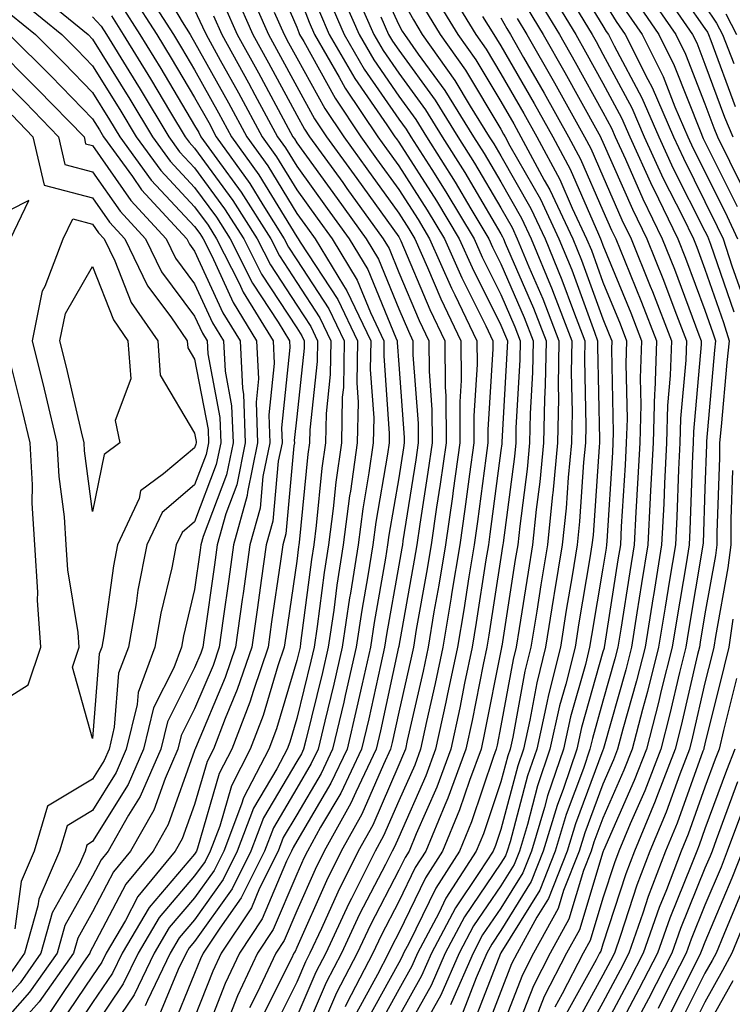
# Model space of a CAD drawing. Units: inches. Extents: x 1008083 to 1010723, y 7250378 to 7253018.
# Drawn here: x 1008461 to 1008531, y 7250827 to 7250923 of the extents above; entities that cross this region are included whole.
import ezdxf

# ---------------------------------------------------------------- set-up
doc = ezdxf.new("R2010")
doc.units = ezdxf.units.IN
doc.header["$MEASUREMENT"] = 0
doc.layers.add('Contour_10087250', color=7, linetype='Continuous', true_color=0x5e3577)

msp = doc.modelspace()

# ---------------------------------------------------------------- linework, layer by layer
at = {"layer": 'Contour_10087250'}
for points in [[(1008485.267, 7250929.137, 3038), (1008488.05, 7250922.643, 3038), (1008488.245, 7250922.115, 3038), (1008488.333, 7250921.92, 3038), (1008488.734, 7250921.236, 3038), (1008491.81, 7250915.68, 3038), (1008494.319, 7250911.92, 3038), (1008495.882, 7250909.752, 3038), (1008498.05, 7250906.744, 3038), (1008499.935, 7250903.805, 3038), (1008501.058, 7250901.92, 3038), (1008503.216, 7250897.086, 3038), (1008503.538, 7250896.432, 3038), (1008505.706, 7250891.92, 3038), (1008505.726, 7250889.596, 3038), (1008505.403, 7250884.567, 3038), (1008505.413, 7250881.92, 3038), (1008504.974, 7250878.844, 3038), (1008504.534, 7250875.436, 3038), (1008504.026, 7250871.92, 3038), (1008503.226, 7250867.096, 3038), (1008503.177, 7250866.793, 3038), (1008502.357, 7250861.92, 3038), (1008501.614, 7250858.356, 3038), (1008500.765, 7250854.635, 3038), (1008500.179, 7250851.92, 3038), (1008499.612, 7250850.358, 3038), (1008498.05, 7250846.832, 3038), (1008496.566, 7250843.404, 3038), (1008495.735, 7250841.92, 3038), (1008493.411, 7250837.281, 3038), (1008493.167, 7250836.803, 3038), (1008490.892, 7250831.92, 3038), (1008489.915, 7250830.055, 3038), (1008488.05, 7250825.719, 3038)], [(1008495.218, 7250929.088, 3045), (1008498.05, 7250922.887, 3045), (1008498.392, 7250922.262, 3045), (1008498.607, 7250921.92, 3045), (1008499.964, 7250920.006, 3045), (1008502.562, 7250916.432, 3045), (1008505.384, 7250911.92, 3045), (1008506.419, 7250910.289, 3045), (1008508.05, 7250907.496, 3045), (1008510.071, 7250903.942, 3045), (1008511.019, 7250901.92, 3045), (1008513.079, 7250896.949, 3045), (1008513.109, 7250896.861, 3045), (1008515.003, 7250891.92, 3045), (1008514.954, 7250888.824, 3045), (1008515.032, 7250884.938, 3045), (1008514.974, 7250881.92, 3045), (1008514.642, 7250878.512, 3045), (1008514.437, 7250875.533, 3045), (1008514.066, 7250871.92, 3045), (1008513.284, 7250867.154, 3045), (1008513.216, 7250866.754, 3045), (1008512.435, 7250861.92, 3045), (1008511.575, 7250858.395, 3045), (1008510.892, 7250854.762, 3045), (1008510.257, 7250851.92, 3045), (1008509.7, 7250850.27, 3045), (1008508.05, 7250844.049, 3045), (1008507.513, 7250842.457, 3045), (1008507.298, 7250841.92, 3045), (1008505.941, 7250839.811, 3045), (1008503.607, 7250836.363, 3045), (1008501.243, 7250831.92, 3045), (1008500.276, 7250829.693, 3045), (1008498.05, 7250825.729, 3045)], [(1008514.593, 7250928.463, 3057), (1008518.05, 7250922.779, 3057), (1008518.372, 7250922.242, 3057), (1008518.597, 7250921.92, 3057), (1008519.144, 7250920.826, 3057), (1008521.868, 7250915.738, 3057), (1008523.528, 7250911.92, 3057), (1008524.944, 7250908.815, 3057), (1008528.05, 7250902.662, 3057), (1008528.294, 7250902.164, 3057), (1008528.401, 7250901.92, 3057), (1008528.587, 7250901.383, 3057), (1008530.882, 7250894.752, 3057)], [(1008474.056, 7250927.926, 3031), (1008476.81, 7250923.16, 3031), (1008477.601, 7250921.92, 3031), (1008477.776, 7250921.647, 3031), (1008478.05, 7250921.178, 3031), (1008481.37, 7250915.24, 3031), (1008483.167, 7250911.92, 3031), (1008485.208, 7250909.078, 3031), (1008488.05, 7250904.41, 3031), (1008489.095, 7250902.965, 3031), (1008489.847, 7250901.92, 3031), (1008492.63, 7250897.34, 3031), (1008492.962, 7250896.832, 3031), (1008495.296, 7250891.92, 3031), (1008495.247, 7250889.117, 3031), (1008495.589, 7250884.381, 3031), (1008495.54, 7250881.92, 3031), (1008495.13, 7250879, 3031), (1008494.525, 7250875.445, 3031), (1008494.056, 7250871.92, 3031), (1008493.314, 7250867.184, 3031), (1008493.235, 7250866.735, 3031), (1008492.513, 7250861.92, 3031), (1008491.683, 7250858.287, 3031), (1008490.794, 7250854.664, 3031), (1008490.15, 7250851.92, 3031), (1008489.476, 7250850.494, 3031), (1008488.05, 7250848.092, 3031), (1008485.765, 7250844.205, 3031), (1008484.886, 7250841.92, 3031), (1008482.62, 7250837.35, 3031), (1008480.501, 7250834.371, 3031), (1008478.88, 7250831.92, 3031), (1008478.616, 7250831.354, 3031), (1008478.05, 7250829.918, 3031), (1008475.716, 7250824.254, 3031)], [(1008524.173, 7250928.043, 3063), (1008528.05, 7250922.506, 3063), (1008528.284, 7250922.154, 3063), (1008528.401, 7250921.92, 3063), (1008528.636, 7250921.334, 3063), (1008530.999, 7250914.869, 3063)], [(1008472.884, 7250926.754, 3030), (1008475.97, 7250921.92, 3030), (1008476.761, 7250920.631, 3030), (1008478.05, 7250918.463, 3030), (1008480.394, 7250914.264, 3030), (1008481.673, 7250911.92, 3030), (1008484.329, 7250908.199, 3030), (1008488.05, 7250902.106, 3030), (1008488.128, 7250901.998, 3030), (1008488.177, 7250901.92, 3030), (1008488.382, 7250901.588, 3030), (1008492.083, 7250895.953, 3030), (1008493.997, 7250891.92, 3030), (1008493.929, 7250887.799, 3030), (1008494.066, 7250885.904, 3030), (1008493.987, 7250881.92, 3030), (1008493.314, 7250877.184, 3030), (1008493.235, 7250876.735, 3030), (1008492.61, 7250871.92, 3030), (1008491.985, 7250867.985, 3030), (1008491.673, 7250865.543, 3030), (1008491.136, 7250861.92, 3030), (1008490.56, 7250859.41, 3030), (1008488.929, 7250852.799, 3030), (1008488.724, 7250851.92, 3030), (1008488.509, 7250851.461, 3030), (1008488.05, 7250850.69, 3030), (1008484.798, 7250845.172, 3030), (1008483.558, 7250841.92, 3030), (1008481.732, 7250838.238, 3030), (1008478.05, 7250833.063, 3030), (1008477.523, 7250832.447, 3030), (1008477.21, 7250831.92, 3030), (1008476.439, 7250830.309, 3030), (1008474.456, 7250825.514, 3030)], [(1008483.128, 7250926.842, 3036), (1008485.286, 7250921.92, 3036), (1008486.273, 7250920.143, 3036), (1008488.05, 7250916.842, 3036), (1008489.798, 7250913.668, 3036), (1008490.97, 7250911.92, 3036), (1008493.939, 7250907.809, 3036), (1008498.05, 7250902.096, 3036), (1008498.118, 7250901.988, 3036), (1008498.157, 7250901.92, 3036), (1008498.245, 7250901.725, 3036), (1008501.107, 7250894.977, 3036), (1008502.571, 7250891.92, 3036), (1008502.601, 7250887.369, 3036), (1008502.659, 7250886.529, 3036), (1008502.679, 7250881.92, 3036), (1008502.103, 7250877.867, 3036), (1008501.751, 7250875.621, 3036), (1008501.214, 7250871.92, 3036), (1008500.765, 7250869.205, 3036), (1008499.769, 7250863.639, 3036), (1008499.476, 7250861.92, 3036), (1008499.232, 7250860.738, 3036), (1008498.05, 7250855.543, 3036), (1008497.405, 7250852.565, 3036), (1008497.249, 7250851.92, 3036), (1008496.536, 7250850.406, 3036), (1008494.427, 7250845.543, 3036), (1008492.415, 7250841.92, 3036), (1008490.96, 7250839.01, 3036), (1008488.05, 7250832.486, 3036), (1008487.884, 7250832.086, 3036), (1008487.767, 7250831.92, 3036), (1008487.523, 7250831.393, 3036), (1008484.544, 7250825.426, 3036)], [(1008502.747, 7250926.617, 3049), (1008505.599, 7250921.92, 3049), (1008506.614, 7250920.485, 3049), (1008508.05, 7250918.092, 3049), (1008510.316, 7250914.186, 3049), (1008511.575, 7250911.92, 3049), (1008513.841, 7250907.711, 3049), (1008515.052, 7250904.918, 3049), (1008516.458, 7250901.92, 3049), (1008516.927, 7250900.797, 3049), (1008518.05, 7250897.682, 3049), (1008519.73, 7250893.6, 3049), (1008520.374, 7250891.92, 3049), (1008520.296, 7250889.674, 3049), (1008520.413, 7250884.283, 3049), (1008520.335, 7250881.92, 3049), (1008520.237, 7250879.733, 3049), (1008519.847, 7250873.717, 3049), (1008519.759, 7250871.92, 3049), (1008519.515, 7250870.455, 3049), (1008518.206, 7250862.076, 3049), (1008518.187, 7250861.92, 3049), (1008518.157, 7250861.813, 3049), (1008518.05, 7250861.432, 3049), (1008515.95, 7250854.02, 3049), (1008515.482, 7250851.92, 3049), (1008514.173, 7250848.043, 3049), (1008513.568, 7250846.402, 3049), (1008512.21, 7250841.92, 3049), (1008511.028, 7250838.942, 3049), (1008508.05, 7250834.137, 3049), (1008507.151, 7250832.818, 3049), (1008506.683, 7250831.92, 3049), (1008505.618, 7250829.488, 3049), (1008504.183, 7250825.787, 3049)], [(1008512.63, 7250926.5, 3055), (1008515.384, 7250921.92, 3055), (1008516.36, 7250920.231, 3055), (1008518.05, 7250917.164, 3055), (1008519.886, 7250913.756, 3055), (1008520.677, 7250911.92, 3055), (1008522.884, 7250907.086, 3055), (1008522.991, 7250906.861, 3055), (1008525.394, 7250901.92, 3055), (1008526.155, 7250900.026, 3055), (1008528.05, 7250894.938, 3055), (1008528.821, 7250892.692, 3055), (1008529.075, 7250891.92, 3055), (1008528.968, 7250891.002, 3055), (1008528.216, 7250882.086, 3055), (1008528.196, 7250881.92, 3055), (1008528.196, 7250881.774, 3055), (1008528.05, 7250877.457, 3055), (1008527.864, 7250872.106, 3055), (1008527.855, 7250871.92, 3055), (1008527.816, 7250871.686, 3055), (1008526.429, 7250863.541, 3055), (1008526.175, 7250861.92, 3055), (1008525.55, 7250859.42, 3055), (1008524.612, 7250855.358, 3055), (1008523.714, 7250851.92, 3055), (1008522.142, 7250847.828, 3055), (1008520.726, 7250844.596, 3055), (1008519.612, 7250841.92, 3055), (1008519.183, 7250840.787, 3055), (1008518.05, 7250837.311, 3055), (1008516.8, 7250833.17, 3055), (1008516.116, 7250831.92, 3055), (1008514.066, 7250827.936, 3055), (1008513.343, 7250826.627, 3055)], [(1008462.366, 7250926.236, 3025), (1008467.62, 7250921.92, 3025), (1008468.05, 7250921.49, 3025), (1008471.712, 7250915.582, 3025), (1008473.909, 7250911.92, 3025), (1008475.657, 7250909.527, 3025), (1008478.05, 7250906.949, 3025), (1008480.179, 7250904.049, 3025), (1008481.526, 7250901.92, 3025), (1008483.714, 7250897.584, 3025), (1008486.234, 7250893.736, 3025), (1008487.357, 7250891.92, 3025), (1008487.386, 7250891.256, 3025), (1008486.566, 7250883.404, 3025), (1008486.614, 7250881.92, 3025), (1008486.243, 7250880.113, 3025), (1008485.716, 7250874.254, 3025), (1008485.071, 7250871.92, 3025), (1008484.573, 7250868.443, 3025), (1008484.193, 7250865.777, 3025), (1008483.646, 7250861.92, 3025), (1008482.23, 7250857.74, 3025), (1008481.038, 7250854.908, 3025), (1008479.896, 7250851.92, 3025), (1008479.271, 7250850.699, 3025), (1008478.05, 7250846.49, 3025), (1008476.839, 7250843.131, 3025), (1008476.155, 7250841.92, 3025), (1008472.493, 7250837.477, 3025), (1008471.263, 7250835.133, 3025), (1008469.368, 7250831.92, 3025), (1008468.939, 7250831.031, 3025), (1008468.05, 7250829.713, 3025), (1008464.915, 7250825.055, 3025)], [(1008471.878, 7250925.748, 3029), (1008474.329, 7250921.92, 3029), (1008475.745, 7250919.615, 3029), (1008478.05, 7250915.748, 3029), (1008479.427, 7250913.297, 3029), (1008480.169, 7250911.92, 3029), (1008483.46, 7250907.33, 3029), (1008484.73, 7250905.24, 3029), (1008486.829, 7250901.92, 3029), (1008487.239, 7250901.11, 3029), (1008488.05, 7250899.869, 3029), (1008491.194, 7250895.065, 3029), (1008492.689, 7250891.92, 3029), (1008492.62, 7250887.35, 3029), (1008492.513, 7250886.383, 3029), (1008492.425, 7250881.92, 3029), (1008491.888, 7250878.082, 3029), (1008491.624, 7250875.494, 3029), (1008491.155, 7250871.92, 3029), (1008490.735, 7250869.235, 3029), (1008490.052, 7250863.922, 3029), (1008489.749, 7250861.92, 3029), (1008489.437, 7250860.533, 3029), (1008488.05, 7250854.908, 3029), (1008487.366, 7250852.604, 3029), (1008487.103, 7250851.92, 3029), (1008486.097, 7250849.967, 3029), (1008483.831, 7250846.139, 3029), (1008482.23, 7250841.92, 3029), (1008480.843, 7250839.127, 3029), (1008478.05, 7250835.201, 3029), (1008476.536, 7250833.434, 3029), (1008475.638, 7250831.92, 3029), (1008473.421, 7250827.291, 3029), (1008473.206, 7250826.764, 3029)], [(1008482.015, 7250925.885, 3035), (1008483.763, 7250921.92, 3035), (1008485.286, 7250919.156, 3035), (1008488.05, 7250914.029, 3035), (1008488.802, 7250912.672, 3035), (1008489.3, 7250911.92, 3035), (1008492.552, 7250907.418, 3035), (1008492.972, 7250906.842, 3035), (1008496.507, 7250901.92, 3035), (1008497.093, 7250900.963, 3035), (1008498.05, 7250898.619, 3035), (1008500.042, 7250893.912, 3035), (1008500.999, 7250891.92, 3035), (1008501.019, 7250888.951, 3035), (1008501.302, 7250885.172, 3035), (1008501.312, 7250881.92, 3035), (1008500.911, 7250879.059, 3035), (1008500.101, 7250873.971, 3035), (1008499.808, 7250871.92, 3035), (1008499.554, 7250870.416, 3035), (1008498.05, 7250862.008, 3035), (1008498.04, 7250861.93, 3035), (1008498.03, 7250861.92, 3035), (1008498.03, 7250861.901, 3035), (1008496.253, 7250853.717, 3035), (1008495.833, 7250851.92, 3035), (1008493.831, 7250847.701, 3035), (1008493.353, 7250846.617, 3035), (1008490.755, 7250841.92, 3035), (1008489.847, 7250840.123, 3035), (1008488.05, 7250836.08, 3035), (1008486.81, 7250833.16, 3035), (1008485.989, 7250831.92, 3035), (1008484.163, 7250828.033, 3035), (1008483.421, 7250826.549, 3035)], [(1008488.05, 7250926.305, 3039), (1008489.261, 7250923.131, 3039), (1008489.788, 7250921.92, 3039), (1008492.21, 7250917.76, 3039), (1008492.806, 7250916.676, 3039), (1008495.989, 7250911.92, 3039), (1008496.859, 7250910.729, 3039), (1008498.05, 7250909.068, 3039), (1008500.843, 7250904.713, 3039), (1008502.513, 7250901.92, 3039), (1008504.222, 7250898.092, 3039), (1008506.566, 7250893.404, 3039), (1008507.278, 7250891.92, 3039), (1008507.278, 7250891.149, 3039), (1008506.771, 7250883.199, 3039), (1008506.78, 7250881.92, 3039), (1008506.566, 7250880.436, 3039), (1008505.765, 7250874.205, 3039), (1008505.423, 7250871.92, 3039), (1008504.915, 7250868.785, 3039), (1008504.417, 7250865.553, 3039), (1008503.802, 7250861.92, 3039), (1008502.806, 7250857.164, 3039), (1008502.659, 7250856.529, 3039), (1008501.663, 7250851.92, 3039), (1008500.687, 7250849.283, 3039), (1008498.05, 7250843.297, 3039), (1008497.63, 7250842.34, 3039), (1008497.405, 7250841.92, 3039), (1008496.751, 7250840.621, 3039), (1008494.212, 7250835.758, 3039), (1008492.435, 7250831.92, 3039), (1008490.931, 7250829.039, 3039), (1008488.05, 7250822.35, 3039)], [(1008492.298, 7250926.168, 3042), (1008494.153, 7250921.92, 3042), (1008495.589, 7250919.459, 3042), (1008498.05, 7250915.895, 3042), (1008499.73, 7250913.6, 3042), (1008500.775, 7250911.92, 3042), (1008503.587, 7250907.457, 3042), (1008505.12, 7250904.85, 3042), (1008506.868, 7250901.92, 3042), (1008507.23, 7250901.1, 3042), (1008508.05, 7250899.479, 3042), (1008510.335, 7250894.205, 3042), (1008511.214, 7250891.92, 3042), (1008511.165, 7250888.805, 3042), (1008510.931, 7250884.801, 3042), (1008510.872, 7250881.92, 3042), (1008510.628, 7250879.342, 3042), (1008509.896, 7250873.766, 3042), (1008509.7, 7250871.92, 3042), (1008509.466, 7250870.504, 3042), (1008508.138, 7250862.008, 3042), (1008508.128, 7250861.92, 3042), (1008508.109, 7250861.861, 3042), (1008508.05, 7250861.539, 3042), (1008506.458, 7250853.512, 3042), (1008506.116, 7250851.92, 3042), (1008504.974, 7250848.844, 3042), (1008504.007, 7250845.963, 3042), (1008502.347, 7250841.92, 3042), (1008500.667, 7250839.303, 3042), (1008498.05, 7250833.902, 3042), (1008497.366, 7250832.604, 3042), (1008497.054, 7250831.92, 3042), (1008495.97, 7250829.84, 3042), (1008493.9, 7250826.07, 3042)], [(1008493.714, 7250926.256, 3043), (1008495.609, 7250921.92, 3043), (1008496.507, 7250920.377, 3043), (1008498.05, 7250918.141, 3043), (1008500.677, 7250914.547, 3043), (1008502.308, 7250911.92, 3043), (1008504.534, 7250908.404, 3043), (1008508.05, 7250902.399, 3043), (1008508.226, 7250902.096, 3043), (1008508.304, 7250901.92, 3043), (1008508.489, 7250901.481, 3043), (1008511.253, 7250895.123, 3043), (1008512.484, 7250891.92, 3043), (1008512.405, 7250887.565, 3043), (1008512.327, 7250886.197, 3043), (1008512.239, 7250881.92, 3043), (1008511.868, 7250878.102, 3043), (1008511.517, 7250875.387, 3043), (1008511.155, 7250871.92, 3043), (1008510.716, 7250869.254, 3043), (1008509.857, 7250863.727, 3043), (1008509.564, 7250861.92, 3043), (1008509.261, 7250860.709, 3043), (1008508.05, 7250854.186, 3043), (1008507.679, 7250852.291, 3043), (1008507.591, 7250851.92, 3043), (1008507.327, 7250851.197, 3043), (1008505.179, 7250844.791, 3043), (1008503.997, 7250841.92, 3043), (1008501.673, 7250838.297, 3043), (1008499.075, 7250832.945, 3043), (1008498.528, 7250831.92, 3043), (1008498.382, 7250831.588, 3043), (1008498.05, 7250830.983, 3043), (1008494.827, 7250825.143, 3043)], [(1008498.05, 7250925.943, 3046), (1008499.485, 7250923.356, 3046), (1008500.355, 7250921.92, 3046), (1008503.548, 7250917.418, 3046), (1008505.042, 7250914.928, 3046), (1008506.917, 7250911.92, 3046), (1008507.357, 7250911.227, 3046), (1008508.05, 7250910.045, 3046), (1008510.999, 7250904.869, 3046), (1008512.386, 7250901.92, 3046), (1008514.036, 7250897.906, 3046), (1008515.159, 7250894.811, 3046), (1008516.273, 7250891.92, 3046), (1008516.234, 7250890.104, 3046), (1008516.37, 7250883.6, 3046), (1008516.341, 7250881.92, 3046), (1008516.155, 7250880.026, 3046), (1008515.755, 7250874.215, 3046), (1008515.521, 7250871.92, 3046), (1008515.032, 7250868.902, 3046), (1008514.456, 7250865.514, 3046), (1008513.88, 7250861.92, 3046), (1008512.728, 7250857.242, 3046), (1008512.571, 7250856.442, 3046), (1008511.566, 7250851.92, 3046), (1008510.677, 7250849.293, 3046), (1008508.968, 7250842.838, 3046), (1008508.685, 7250841.92, 3046), (1008508.509, 7250841.461, 3046), (1008508.05, 7250840.729, 3046), (1008504.495, 7250835.475, 3046), (1008502.601, 7250831.92, 3046), (1008501.224, 7250828.746, 3046), (1008498.05, 7250823.102, 3046)], [(1008501.663, 7250925.533, 3048), (1008503.851, 7250921.92, 3048), (1008505.589, 7250919.459, 3048), (1008508.05, 7250915.367, 3048), (1008509.31, 7250913.18, 3048), (1008510.023, 7250911.92, 3048), (1008512.308, 7250907.662, 3048), (1008512.845, 7250906.715, 3048), (1008515.101, 7250901.92, 3048), (1008515.96, 7250899.83, 3048), (1008518.05, 7250894.059, 3048), (1008518.675, 7250892.545, 3048), (1008518.909, 7250891.92, 3048), (1008518.88, 7250891.09, 3048), (1008519.056, 7250882.926, 3048), (1008519.026, 7250881.92, 3048), (1008518.987, 7250880.983, 3048), (1008518.421, 7250872.291, 3048), (1008518.411, 7250871.92, 3048), (1008518.353, 7250871.617, 3048), (1008518.05, 7250869.654, 3048), (1008516.937, 7250863.033, 3048), (1008516.751, 7250861.92, 3048), (1008516.331, 7250860.201, 3048), (1008514.886, 7250855.084, 3048), (1008514.173, 7250851.92, 3048), (1008512.63, 7250847.34, 3048), (1008512.327, 7250846.197, 3048), (1008511.038, 7250841.92, 3048), (1008510.189, 7250839.781, 3048), (1008508.05, 7250836.334, 3048), (1008506.263, 7250833.707, 3048), (1008505.325, 7250831.92, 3048), (1008503.206, 7250827.076, 3048), (1008503.118, 7250826.852, 3048)], [(1008522.288, 7250926.158, 3061), (1008525.189, 7250921.92, 3061), (1008526.146, 7250920.016, 3061), (1008528.05, 7250915.152, 3061), (1008528.919, 7250912.789, 3061), (1008529.29, 7250911.92, 3061), (1008530.443, 7250909.527, 3061), (1008532.171, 7250906.041, 3061)], [(1008524.183, 7250925.787, 3062), (1008526.829, 7250921.92, 3062), (1008527.239, 7250921.11, 3062), (1008528.05, 7250919.039, 3062), (1008529.954, 7250913.824, 3062), (1008530.775, 7250911.92, 3062)], [(1008461.194, 7250925.065, 3024), (1008465.042, 7250921.92, 3024), (1008466.546, 7250920.416, 3024), (1008468.05, 7250918.873, 3024), (1008470.716, 7250914.586, 3024), (1008472.308, 7250911.92, 3024), (1008474.73, 7250908.6, 3024), (1008478.05, 7250905.035, 3024), (1008479.368, 7250903.238, 3024), (1008480.198, 7250901.92, 3024), (1008482.396, 7250897.574, 3024), (1008482.806, 7250896.676, 3024), (1008485.735, 7250891.92, 3024), (1008485.843, 7250889.713, 3024), (1008485.316, 7250884.654, 3024), (1008485.413, 7250881.92, 3024), (1008484.739, 7250878.61, 3024), (1008484.456, 7250875.514, 3024), (1008483.47, 7250871.92, 3024), (1008482.796, 7250867.174, 3024), (1008482.708, 7250866.578, 3024), (1008482.054, 7250861.92, 3024), (1008481.038, 7250858.932, 3024), (1008478.128, 7250851.998, 3024), (1008478.099, 7250851.92, 3024), (1008478.079, 7250851.891, 3024), (1008478.05, 7250851.783, 3024), (1008475.443, 7250844.527, 3024), (1008473.968, 7250841.92, 3024), (1008471.292, 7250838.678, 3024), (1008468.05, 7250832.486, 3024), (1008467.845, 7250832.125, 3024), (1008467.786, 7250831.92, 3024), (1008467.161, 7250831.031, 3024), (1008463.851, 7250826.119, 3024)], [(1008470.882, 7250924.752, 3028), (1008472.689, 7250921.92, 3028), (1008474.73, 7250918.6, 3028), (1008478.05, 7250913.033, 3028), (1008478.45, 7250912.32, 3028), (1008478.665, 7250911.92, 3028), (1008480.218, 7250909.752, 3028), (1008482.61, 7250906.481, 3028), (1008485.501, 7250901.92, 3028), (1008486.36, 7250900.231, 3028), (1008488.05, 7250897.643, 3028), (1008490.316, 7250894.186, 3028), (1008491.39, 7250891.92, 3028), (1008491.341, 7250888.629, 3028), (1008490.921, 7250884.791, 3028), (1008490.862, 7250881.92, 3028), (1008490.521, 7250879.449, 3028), (1008489.964, 7250873.834, 3028), (1008489.71, 7250871.92, 3028), (1008489.485, 7250870.485, 3028), (1008488.431, 7250862.301, 3028), (1008488.372, 7250861.92, 3028), (1008488.314, 7250861.656, 3028), (1008488.05, 7250860.592, 3028), (1008486.058, 7250853.912, 3028), (1008485.306, 7250851.92, 3028), (1008482.835, 7250847.135, 3028), (1008482.65, 7250846.52, 3028), (1008480.892, 7250841.92, 3028), (1008479.954, 7250840.016, 3028), (1008478.05, 7250837.35, 3028), (1008475.55, 7250834.42, 3028), (1008474.075, 7250831.92, 3028), (1008472.122, 7250827.848, 3028), (1008468.275, 7250822.145, 3028)], [(1008480.95, 7250924.82, 3034), (1008482.23, 7250921.92, 3034), (1008484.3, 7250918.17, 3034), (1008487.22, 7250912.75, 3034), (1008487.669, 7250911.92, 3034), (1008487.825, 7250911.695, 3034), (1008488.05, 7250911.334, 3034), (1008492.005, 7250905.875, 3034), (1008494.847, 7250901.92, 3034), (1008496.058, 7250899.928, 3034), (1008498.05, 7250895.065, 3034), (1008498.987, 7250892.858, 3034), (1008499.437, 7250891.92, 3034), (1008499.437, 7250890.533, 3034), (1008499.944, 7250883.815, 3034), (1008499.954, 7250881.92, 3034), (1008499.71, 7250880.26, 3034), (1008498.46, 7250872.33, 3034), (1008498.401, 7250871.92, 3034), (1008498.353, 7250871.617, 3034), (1008498.05, 7250869.947, 3034), (1008496.839, 7250863.131, 3034), (1008496.653, 7250861.92, 3034), (1008496.243, 7250860.113, 3034), (1008495.101, 7250854.869, 3034), (1008494.407, 7250851.92, 3034), (1008492.366, 7250847.604, 3034), (1008490.394, 7250844.264, 3034), (1008489.095, 7250841.92, 3034), (1008488.743, 7250841.227, 3034), (1008488.05, 7250839.674, 3034), (1008485.745, 7250834.225, 3034), (1008484.212, 7250831.92, 3034), (1008482.239, 7250827.731, 3034), (1008481.204, 7250825.074, 3034)], [(1008491.282, 7250925.152, 3041), (1008492.698, 7250921.92, 3041), (1008494.661, 7250918.531, 3041), (1008498.05, 7250913.649, 3041), (1008498.782, 7250912.652, 3041), (1008499.232, 7250911.92, 3041), (1008501.273, 7250908.697, 3041), (1008502.659, 7250906.529, 3041), (1008505.423, 7250901.92, 3041), (1008506.234, 7250900.104, 3041), (1008508.05, 7250896.461, 3041), (1008509.427, 7250893.297, 3041), (1008509.954, 7250891.92, 3041), (1008509.925, 7250890.045, 3041), (1008509.534, 7250883.404, 3041), (1008509.505, 7250881.92, 3041), (1008509.378, 7250880.592, 3041), (1008508.265, 7250872.135, 3041), (1008508.245, 7250871.92, 3041), (1008508.216, 7250871.754, 3041), (1008508.05, 7250870.68, 3041), (1008506.878, 7250863.092, 3041), (1008506.683, 7250861.92, 3041), (1008506.321, 7250860.192, 3041), (1008505.237, 7250854.733, 3041), (1008504.632, 7250851.92, 3041), (1008502.855, 7250847.115, 3041), (1008502.552, 7250846.422, 3041), (1008500.706, 7250841.92, 3041), (1008499.661, 7250840.309, 3041), (1008498.05, 7250836.979, 3041), (1008496.321, 7250833.649, 3041), (1008495.511, 7250831.92, 3041), (1008492.952, 7250827.018, 3041), (1008492.806, 7250826.676, 3041)], [(1008511.634, 7250925.504, 3054), (1008513.792, 7250921.92, 3054), (1008515.345, 7250919.215, 3054), (1008518.05, 7250914.313, 3054), (1008518.89, 7250912.76, 3054), (1008519.251, 7250911.92, 3054), (1008520.257, 7250909.713, 3054), (1008521.966, 7250905.836, 3054), (1008523.87, 7250901.92, 3054), (1008525.062, 7250898.932, 3054), (1008527.464, 7250892.506, 3054), (1008527.689, 7250891.92, 3054), (1008527.679, 7250891.549, 3054), (1008526.927, 7250883.043, 3054), (1008526.898, 7250881.92, 3054), (1008526.829, 7250880.699, 3054), (1008526.575, 7250873.395, 3054), (1008526.507, 7250871.92, 3054), (1008526.204, 7250870.074, 3054), (1008525.286, 7250864.684, 3054), (1008524.837, 7250861.92, 3054), (1008523.773, 7250857.643, 3054), (1008523.499, 7250856.471, 3054), (1008522.308, 7250851.92, 3054), (1008521.126, 7250848.844, 3054), (1008518.118, 7250841.988, 3054), (1008518.089, 7250841.92, 3054), (1008518.05, 7250841.803, 3054), (1008515.755, 7250834.215, 3054), (1008514.495, 7250831.92, 3054), (1008512.308, 7250827.662, 3054), (1008511.36, 7250825.231, 3054)], [(1008515.374, 7250924.596, 3056), (1008516.985, 7250921.92, 3056), (1008517.376, 7250921.246, 3056), (1008518.05, 7250920.016, 3056), (1008520.872, 7250914.742, 3056), (1008522.103, 7250911.92, 3056), (1008523.968, 7250907.838, 3056), (1008525.833, 7250904.137, 3056), (1008526.917, 7250901.92, 3056), (1008527.239, 7250901.11, 3056), (1008528.05, 7250898.932, 3056), (1008529.857, 7250893.727, 3056), (1008530.423, 7250891.92, 3056), (1008530.179, 7250889.791, 3056), (1008529.651, 7250883.522, 3056), (1008529.485, 7250881.92, 3056), (1008529.476, 7250880.494, 3056), (1008529.222, 7250873.092, 3056), (1008529.222, 7250871.92, 3056), (1008529.075, 7250870.895, 3056), (1008528.05, 7250865.172, 3056), (1008527.581, 7250862.389, 3056), (1008527.503, 7250861.92, 3056), (1008527.318, 7250861.188, 3056), (1008525.726, 7250854.244, 3056), (1008525.12, 7250851.92, 3056), (1008523.294, 7250847.164, 3056), (1008523.167, 7250846.803, 3056), (1008521.136, 7250841.92, 3056), (1008520.286, 7250839.684, 3056), (1008518.05, 7250832.818, 3056), (1008517.845, 7250832.125, 3056), (1008517.728, 7250831.92, 3056), (1008517.386, 7250831.256, 3056), (1008514.3, 7250825.67, 3056)], [(1008518.05, 7250925.358, 3058), (1008519.349, 7250923.219, 3058), (1008520.247, 7250921.92, 3058), (1008522.444, 7250917.526, 3058), (1008522.864, 7250916.735, 3058), (1008524.954, 7250911.92, 3058), (1008525.931, 7250909.801, 3058), (1008528.05, 7250905.582, 3058), (1008529.261, 7250903.131, 3058), (1008529.818, 7250901.92, 3058), (1008530.696, 7250899.274, 3058), (1008531.907, 7250895.777, 3058)], [(1008521.302, 7250925.172, 3060), (1008523.538, 7250921.92, 3060), (1008525.042, 7250918.912, 3060), (1008527.63, 7250912.34, 3060), (1008527.806, 7250911.92, 3060), (1008527.884, 7250911.754, 3060), (1008528.05, 7250911.432, 3060), (1008531.204, 7250905.074, 3060)], [(1008528.05, 7250924.752, 3064), (1008529.183, 7250923.053, 3064), (1008529.769, 7250921.92, 3064), (1008530.882, 7250919.088, 3064)], [(1008460.032, 7250923.902, 3023), (1008462.454, 7250921.92, 3023), (1008465.257, 7250919.127, 3023), (1008468.05, 7250916.266, 3023), (1008469.71, 7250913.58, 3023), (1008470.716, 7250911.92, 3023), (1008473.802, 7250907.672, 3023), (1008478.05, 7250903.111, 3023), (1008478.558, 7250902.428, 3023), (1008478.87, 7250901.92, 3023), (1008479.72, 7250900.25, 3023), (1008481.81, 7250895.68, 3023), (1008484.114, 7250891.92, 3023), (1008484.31, 7250888.18, 3023), (1008484.066, 7250885.904, 3023), (1008484.212, 7250881.92, 3023), (1008483.226, 7250877.096, 3023), (1008483.196, 7250876.774, 3023), (1008481.868, 7250871.92, 3023), (1008481.39, 7250868.58, 3023), (1008480.853, 7250864.723, 3023), (1008480.452, 7250861.92, 3023), (1008479.847, 7250860.123, 3023), (1008478.05, 7250855.846, 3023), (1008476.732, 7250853.238, 3023), (1008476.409, 7250851.92, 3023), (1008475.15, 7250849.02, 3023), (1008474.036, 7250845.934, 3023), (1008471.771, 7250841.92, 3023), (1008470.091, 7250839.879, 3023), (1008468.05, 7250835.983, 3023), (1008466.595, 7250833.375, 3023), (1008466.185, 7250831.92, 3023), (1008462.816, 7250827.154, 3023), (1008459.105, 7250822.975, 3023)], [(1008468.05, 7250923.658, 3026), (1008468.88, 7250922.75, 3026), (1008469.417, 7250921.92, 3026), (1008471.605, 7250918.365, 3026), (1008472.708, 7250916.578, 3026), (1008475.511, 7250911.92, 3026), (1008476.575, 7250910.445, 3026), (1008478.05, 7250908.873, 3026), (1008480.989, 7250904.86, 3026), (1008482.855, 7250901.92, 3026), (1008484.593, 7250898.463, 3026), (1008488.05, 7250893.19, 3026), (1008488.548, 7250892.418, 3026), (1008488.792, 7250891.92, 3026), (1008488.782, 7250891.188, 3026), (1008488.05, 7250884.459, 3026), (1008487.806, 7250882.164, 3026), (1008487.816, 7250881.92, 3026), (1008487.757, 7250881.627, 3026), (1008486.976, 7250872.994, 3026), (1008486.673, 7250871.92, 3026), (1008486.448, 7250870.318, 3026), (1008485.589, 7250864.381, 3026), (1008485.237, 7250861.92, 3026), (1008483.802, 7250857.672, 3026), (1008483.46, 7250856.51, 3026), (1008481.702, 7250851.92, 3026), (1008480.452, 7250849.518, 3026), (1008478.343, 7250842.213, 3026), (1008478.235, 7250841.92, 3026), (1008478.167, 7250841.803, 3026), (1008478.05, 7250841.627, 3026), (1008473.577, 7250836.393, 3026), (1008470.931, 7250831.92, 3026), (1008470.003, 7250829.967, 3026), (1008468.05, 7250827.076, 3026), (1008465.97, 7250824, 3026)], [(1008469.886, 7250923.756, 3027), (1008471.058, 7250921.92, 3027), (1008473.714, 7250917.584, 3027), (1008475.687, 7250914.283, 3027), (1008477.112, 7250911.92, 3027), (1008477.503, 7250911.373, 3027), (1008478.05, 7250910.787, 3027), (1008481.8, 7250905.67, 3027), (1008484.173, 7250901.92, 3027), (1008485.482, 7250899.352, 3027), (1008488.05, 7250895.416, 3027), (1008489.437, 7250893.307, 3027), (1008490.091, 7250891.92, 3027), (1008490.062, 7250889.908, 3027), (1008489.329, 7250883.199, 3027), (1008489.31, 7250881.92, 3027), (1008489.153, 7250880.817, 3027), (1008488.294, 7250872.164, 3027), (1008488.255, 7250871.92, 3027), (1008488.235, 7250871.735, 3027), (1008488.05, 7250870.328, 3027), (1008486.985, 7250862.985, 3027), (1008486.829, 7250861.92, 3027), (1008486.204, 7250860.074, 3027), (1008484.759, 7250855.211, 3027), (1008483.499, 7250851.92, 3027), (1008481.644, 7250848.326, 3027), (1008480.501, 7250844.371, 3027), (1008479.564, 7250841.92, 3027), (1008479.066, 7250840.904, 3027), (1008478.05, 7250839.488, 3027), (1008474.564, 7250835.406, 3027), (1008472.503, 7250831.92, 3027), (1008471.058, 7250828.912, 3027), (1008468.05, 7250824.44, 3027)], [(1008478.05, 7250924.342, 3032), (1008478.821, 7250922.692, 3032), (1008479.163, 7250921.92, 3032), (1008480.55, 7250919.42, 3032), (1008482.337, 7250916.207, 3032), (1008484.671, 7250911.92, 3032), (1008486.077, 7250909.947, 3032), (1008488.05, 7250906.725, 3032), (1008490.062, 7250903.932, 3032), (1008491.507, 7250901.92, 3032), (1008493.987, 7250897.858, 3032), (1008495.276, 7250894.693, 3032), (1008496.595, 7250891.92, 3032), (1008496.575, 7250890.445, 3032), (1008497.122, 7250882.848, 3032), (1008497.103, 7250881.92, 3032), (1008496.946, 7250880.817, 3032), (1008495.804, 7250874.166, 3032), (1008495.511, 7250871.92, 3032), (1008495.032, 7250868.902, 3032), (1008494.437, 7250865.533, 3032), (1008493.89, 7250861.92, 3032), (1008492.806, 7250857.164, 3032), (1008492.65, 7250856.52, 3032), (1008491.566, 7250851.92, 3032), (1008490.433, 7250849.537, 3032), (1008488.05, 7250845.485, 3032), (1008486.722, 7250843.248, 3032), (1008486.224, 7250841.92, 3032), (1008484.417, 7250838.287, 3032), (1008483.607, 7250836.363, 3032), (1008480.657, 7250831.92, 3032), (1008479.818, 7250830.152, 3032), (1008478.05, 7250825.611, 3032)], [(1008479.886, 7250923.756, 3033), (1008480.696, 7250921.92, 3033), (1008483.314, 7250917.184, 3033), (1008483.939, 7250916.031, 3033), (1008486.175, 7250911.92, 3033), (1008486.956, 7250910.826, 3033), (1008488.05, 7250909.029, 3033), (1008491.028, 7250904.899, 3033), (1008493.177, 7250901.92, 3033), (1008495.023, 7250898.893, 3033), (1008497.757, 7250892.213, 3033), (1008497.894, 7250891.92, 3033), (1008497.894, 7250891.764, 3033), (1008498.05, 7250889.596, 3033), (1008498.577, 7250882.447, 3033), (1008498.587, 7250881.92, 3033), (1008498.519, 7250881.451, 3033), (1008498.05, 7250878.492, 3033), (1008497.083, 7250872.887, 3033), (1008496.956, 7250871.92, 3033), (1008496.761, 7250870.631, 3033), (1008495.638, 7250864.332, 3033), (1008495.276, 7250861.92, 3033), (1008494.456, 7250858.326, 3033), (1008493.948, 7250856.022, 3033), (1008492.991, 7250851.92, 3033), (1008491.4, 7250848.57, 3033), (1008488.05, 7250842.887, 3033), (1008487.689, 7250842.281, 3033), (1008487.552, 7250841.92, 3033), (1008487.064, 7250840.934, 3033), (1008484.671, 7250835.299, 3033), (1008482.435, 7250831.92, 3033), (1008481.028, 7250828.942, 3033), (1008478.45, 7250822.32, 3033)], [(1008485.853, 7250924.117, 3037), (1008486.819, 7250921.92, 3037), (1008487.259, 7250921.129, 3037), (1008488.05, 7250919.664, 3037), (1008490.804, 7250914.674, 3037), (1008492.65, 7250911.92, 3037), (1008494.915, 7250908.785, 3037), (1008498.05, 7250904.42, 3037), (1008499.026, 7250902.897, 3037), (1008499.612, 7250901.92, 3037), (1008500.862, 7250899.108, 3037), (1008502.161, 7250896.031, 3037), (1008504.144, 7250891.92, 3037), (1008504.163, 7250888.033, 3037), (1008504.026, 7250885.943, 3037), (1008504.046, 7250881.92, 3037), (1008503.382, 7250877.252, 3037), (1008503.304, 7250876.666, 3037), (1008502.62, 7250871.92, 3037), (1008501.976, 7250867.994, 3037), (1008501.497, 7250865.367, 3037), (1008500.921, 7250861.92, 3037), (1008500.423, 7250859.547, 3037), (1008498.88, 7250852.75, 3037), (1008498.704, 7250851.92, 3037), (1008498.528, 7250851.442, 3037), (1008498.05, 7250850.367, 3037), (1008495.491, 7250844.479, 3037), (1008494.075, 7250841.92, 3037), (1008492.064, 7250837.906, 3037), (1008490.482, 7250834.352, 3037), (1008489.349, 7250831.92, 3037), (1008488.9, 7250831.07, 3037), (1008488.05, 7250829.088, 3037), (1008485.667, 7250824.303, 3037)], [(1008490.276, 7250924.147, 3040), (1008491.243, 7250921.92, 3040), (1008493.743, 7250917.613, 3040), (1008496.888, 7250913.082, 3040), (1008497.669, 7250911.92, 3040), (1008497.825, 7250911.695, 3040), (1008498.05, 7250911.393, 3040), (1008501.751, 7250905.621, 3040), (1008503.968, 7250901.92, 3040), (1008505.228, 7250899.098, 3040), (1008508.05, 7250893.453, 3040), (1008508.509, 7250892.379, 3040), (1008508.694, 7250891.92, 3040), (1008508.675, 7250891.295, 3040), (1008508.148, 7250882.018, 3040), (1008508.148, 7250881.92, 3040), (1008508.138, 7250881.832, 3040), (1008508.05, 7250881.188, 3040), (1008506.985, 7250872.985, 3040), (1008506.829, 7250871.92, 3040), (1008506.595, 7250870.465, 3040), (1008505.648, 7250864.322, 3040), (1008505.237, 7250861.92, 3040), (1008504.495, 7250858.365, 3040), (1008504.017, 7250855.953, 3040), (1008503.148, 7250851.92, 3040), (1008501.771, 7250848.199, 3040), (1008499.749, 7250843.619, 3040), (1008499.056, 7250841.92, 3040), (1008498.665, 7250841.305, 3040), (1008498.05, 7250840.045, 3040), (1008495.267, 7250834.703, 3040), (1008493.968, 7250831.92, 3040), (1008491.946, 7250828.024, 3040), (1008490.267, 7250824.137, 3040)], [(1008496.292, 7250923.678, 3044), (1008497.054, 7250921.92, 3044), (1008497.425, 7250921.295, 3044), (1008498.05, 7250920.387, 3044), (1008501.614, 7250915.485, 3044), (1008503.851, 7250911.92, 3044), (1008505.472, 7250909.342, 3044), (1008508.05, 7250904.947, 3044), (1008509.144, 7250903.014, 3044), (1008509.661, 7250901.92, 3044), (1008510.804, 7250899.166, 3044), (1008512.161, 7250896.031, 3044), (1008513.743, 7250891.92, 3044), (1008513.665, 7250887.535, 3044), (1008513.694, 7250886.276, 3044), (1008513.607, 7250881.92, 3044), (1008513.128, 7250876.998, 3044), (1008513.118, 7250876.852, 3044), (1008512.61, 7250871.92, 3044), (1008511.966, 7250868.004, 3044), (1008511.566, 7250865.436, 3044), (1008510.999, 7250861.92, 3044), (1008510.413, 7250859.557, 3044), (1008509.212, 7250853.082, 3044), (1008508.958, 7250851.92, 3044), (1008508.724, 7250851.246, 3044), (1008508.05, 7250848.697, 3044), (1008506.351, 7250843.619, 3044), (1008505.648, 7250841.92, 3044), (1008502.669, 7250837.301, 3044), (1008501.966, 7250835.836, 3044), (1008499.886, 7250831.92, 3044), (1008499.329, 7250830.641, 3044), (1008498.05, 7250828.356, 3044), (1008495.765, 7250824.205, 3044)], [(1008500.569, 7250924.44, 3047), (1008502.103, 7250921.92, 3047), (1008504.573, 7250918.443, 3047), (1008508.05, 7250912.643, 3047), (1008508.314, 7250912.184, 3047), (1008508.46, 7250911.92, 3047), (1008508.939, 7250911.031, 3047), (1008511.927, 7250905.797, 3047), (1008513.743, 7250901.92, 3047), (1008515.003, 7250898.873, 3047), (1008517.21, 7250892.76, 3047), (1008517.532, 7250891.92, 3047), (1008517.523, 7250891.393, 3047), (1008517.708, 7250882.262, 3047), (1008517.708, 7250881.92, 3047), (1008517.669, 7250881.539, 3047), (1008517.083, 7250872.887, 3047), (1008516.976, 7250871.92, 3047), (1008516.771, 7250870.641, 3047), (1008515.696, 7250864.274, 3047), (1008515.316, 7250861.92, 3047), (1008514.417, 7250858.287, 3047), (1008513.812, 7250856.158, 3047), (1008512.864, 7250851.92, 3047), (1008511.653, 7250848.317, 3047), (1008510.648, 7250844.518, 3047), (1008509.866, 7250841.92, 3047), (1008509.349, 7250840.621, 3047), (1008508.05, 7250838.531, 3047), (1008505.384, 7250834.586, 3047), (1008503.968, 7250831.92, 3047), (1008502.161, 7250827.809, 3047), (1008499.905, 7250823.776, 3047)], [(1008506.263, 7250923.707, 3050), (1008507.347, 7250921.92, 3050), (1008507.64, 7250921.51, 3050), (1008508.05, 7250920.817, 3050), (1008511.312, 7250915.182, 3050), (1008513.128, 7250911.92, 3050), (1008514.857, 7250908.727, 3050), (1008517.61, 7250902.36, 3050), (1008517.816, 7250901.92, 3050), (1008517.884, 7250901.754, 3050), (1008518.05, 7250901.295, 3050), (1008520.784, 7250894.654, 3050), (1008521.839, 7250891.92, 3050), (1008521.712, 7250888.258, 3050), (1008521.771, 7250885.641, 3050), (1008521.653, 7250881.92, 3050), (1008521.478, 7250878.492, 3050), (1008521.263, 7250875.133, 3050), (1008521.107, 7250871.92, 3050), (1008520.677, 7250869.293, 3050), (1008519.798, 7250863.668, 3050), (1008519.515, 7250861.92, 3050), (1008519.222, 7250860.748, 3050), (1008518.05, 7250856.608, 3050), (1008517.015, 7250852.955, 3050), (1008516.78, 7250851.92, 3050), (1008516.146, 7250850.016, 3050), (1008514.466, 7250845.504, 3050), (1008513.382, 7250841.92, 3050), (1008511.868, 7250838.102, 3050), (1008508.05, 7250831.94, 3050), (1008508.04, 7250831.93, 3050), (1008508.03, 7250831.901, 3050), (1008505.247, 7250824.723, 3050)], [(1008510.638, 7250924.508, 3053), (1008512.191, 7250921.92, 3053), (1008514.329, 7250918.199, 3053), (1008517.484, 7250912.486, 3053), (1008517.806, 7250911.92, 3053), (1008517.884, 7250911.754, 3053), (1008518.05, 7250911.383, 3053), (1008520.941, 7250904.811, 3053), (1008522.347, 7250901.92, 3053), (1008523.978, 7250897.848, 3053), (1008525.091, 7250894.879, 3053), (1008526.224, 7250891.92, 3053), (1008526.165, 7250890.035, 3053), (1008525.657, 7250884.313, 3053), (1008525.579, 7250881.92, 3053), (1008525.452, 7250879.322, 3053), (1008525.296, 7250874.674, 3053), (1008525.15, 7250871.92, 3053), (1008524.583, 7250868.453, 3053), (1008524.144, 7250865.826, 3053), (1008523.509, 7250861.92, 3053), (1008522.415, 7250857.555, 3053), (1008521.917, 7250855.787, 3053), (1008520.901, 7250851.92, 3053), (1008520.11, 7250849.86, 3053), (1008518.05, 7250845.162, 3053), (1008517.171, 7250842.799, 3053), (1008516.907, 7250841.92, 3053), (1008516.155, 7250840.026, 3053), (1008514.71, 7250835.26, 3053), (1008512.884, 7250831.92, 3053), (1008511.243, 7250828.727, 3053), (1008508.929, 7250822.799, 3053)], [(1008520.325, 7250924.195, 3059), (1008521.888, 7250921.92, 3059), (1008523.948, 7250917.818, 3059), (1008525.11, 7250914.86, 3059), (1008526.38, 7250911.92, 3059), (1008526.907, 7250910.777, 3059), (1008528.05, 7250908.502, 3059), (1008530.228, 7250904.098, 3059), (1008531.224, 7250901.92, 3059)], [(1008530.081, 7250923.951, 3065), (1008531.126, 7250921.92, 3065)], [(1008508.05, 7250923.551, 3051), (1008508.646, 7250922.516, 3051), (1008508.997, 7250921.92, 3051), (1008510.276, 7250919.693, 3051), (1008512.308, 7250916.178, 3051), (1008514.691, 7250911.92, 3051), (1008515.862, 7250909.733, 3051), (1008518.05, 7250904.693, 3051), (1008518.9, 7250902.77, 3051), (1008519.31, 7250901.92, 3051), (1008520.15, 7250899.82, 3051), (1008521.839, 7250895.709, 3051), (1008523.304, 7250891.92, 3051), (1008523.128, 7250886.998, 3051), (1008523.118, 7250886.852, 3051), (1008522.962, 7250881.92, 3051), (1008522.728, 7250877.242, 3051), (1008522.689, 7250876.559, 3051), (1008522.454, 7250871.92, 3051), (1008521.839, 7250868.131, 3051), (1008521.39, 7250865.26, 3051), (1008520.843, 7250861.92, 3051), (1008520.286, 7250859.684, 3051), (1008518.109, 7250851.979, 3051), (1008518.079, 7250851.891, 3051), (1008518.05, 7250851.822, 3051), (1008515.364, 7250844.606, 3051), (1008514.554, 7250841.92, 3051), (1008512.708, 7250837.262, 3051), (1008511.585, 7250835.455, 3051), (1008509.651, 7250831.92, 3051), (1008509.105, 7250830.865, 3051), (1008508.05, 7250828.16, 3051), (1008506.302, 7250823.668, 3051)], [(1008509.642, 7250923.512, 3052), (1008510.599, 7250921.92, 3052), (1008513.314, 7250917.184, 3052), (1008513.958, 7250916.012, 3052), (1008516.243, 7250911.92, 3052), (1008516.878, 7250910.748, 3052), (1008518.05, 7250908.043, 3052), (1008519.915, 7250903.785, 3052), (1008520.833, 7250901.92, 3052), (1008522.689, 7250897.281, 3052), (1008522.894, 7250896.764, 3052), (1008524.769, 7250891.92, 3052), (1008524.642, 7250888.512, 3052), (1008524.388, 7250885.582, 3052), (1008524.271, 7250881.92, 3052), (1008524.075, 7250877.945, 3052), (1008524.007, 7250875.963, 3052), (1008523.802, 7250871.92, 3052), (1008522.991, 7250866.979, 3052), (1008522.972, 7250866.842, 3052), (1008522.181, 7250861.92, 3052), (1008521.351, 7250858.619, 3052), (1008520.013, 7250853.883, 3052), (1008519.495, 7250851.92, 3052), (1008519.095, 7250850.875, 3052), (1008518.05, 7250848.492, 3052), (1008516.273, 7250843.697, 3052), (1008515.735, 7250841.92, 3052), (1008514.202, 7250838.072, 3052), (1008513.665, 7250836.305, 3052), (1008511.263, 7250831.92, 3052), (1008510.179, 7250829.791, 3052), (1008508.05, 7250824.352, 3052)], [(1008459.866, 7250921.92, 3022), (1008463.978, 7250917.848, 3022), (1008468.05, 7250913.658, 3022), (1008468.714, 7250912.584, 3022), (1008469.114, 7250911.92, 3022), (1008471.956, 7250908.014, 3022), (1008472.855, 7250906.725, 3022), (1008477.288, 7250901.92, 3022), (1008477.532, 7250901.402, 3022), (1008478.05, 7250900.709, 3022), (1008480.804, 7250894.674, 3022), (1008482.503, 7250891.92, 3022), (1008482.737, 7250887.233, 3022), (1008482.835, 7250886.705, 3022), (1008483.011, 7250881.92, 3022), (1008482.171, 7250877.799, 3022), (1008481.097, 7250874.967, 3022), (1008480.257, 7250871.92, 3022), (1008479.984, 7250869.986, 3022), (1008478.997, 7250862.867, 3022), (1008478.86, 7250861.92, 3022), (1008478.655, 7250861.315, 3022), (1008478.05, 7250859.869, 3022), (1008475.374, 7250854.596, 3022), (1008474.72, 7250851.92, 3022), (1008472.708, 7250847.262, 3022), (1008471.566, 7250845.436, 3022), (1008469.583, 7250841.92, 3022), (1008468.89, 7250841.08, 3022), (1008468.05, 7250839.479, 3022), (1008465.345, 7250834.625, 3022), (1008464.583, 7250831.92, 3022), (1008461.878, 7250828.092, 3022), (1008458.05, 7250823.785, 3022)], [(1008458.05, 7250921.168, 3021), (1008462.689, 7250916.559, 3021), (1008467.21, 7250911.92, 3021), (1008467.366, 7250911.236, 3021), (1008468.05, 7250911.061, 3021), (1008471.8, 7250905.67, 3021), (1008475.257, 7250901.92, 3021), (1008476.165, 7250900.035, 3021), (1008478.05, 7250897.516, 3021), (1008479.808, 7250893.678, 3021), (1008480.882, 7250891.92, 3021), (1008481.028, 7250888.942, 3021), (1008481.673, 7250885.543, 3021), (1008481.81, 7250881.92, 3021), (1008481.165, 7250878.805, 3021), (1008478.89, 7250872.76, 3021), (1008478.655, 7250871.92, 3021), (1008478.577, 7250871.393, 3021), (1008478.05, 7250867.565, 3021), (1008476.966, 7250863.004, 3021), (1008476.771, 7250861.92, 3021), (1008476.009, 7250859.879, 3021), (1008474.017, 7250855.953, 3021), (1008473.04, 7250851.92, 3021), (1008471.526, 7250848.443, 3021), (1008468.05, 7250842.848, 3021), (1008467.474, 7250842.496, 3021), (1008467.308, 7250841.92, 3021), (1008466.722, 7250840.592, 3021), (1008464.095, 7250835.875, 3021), (1008462.982, 7250831.92, 3021), (1008460.941, 7250829.029, 3021), (1008458.05, 7250825.787, 3021)], [(1008458.05, 7250918.649, 3020), (1008461.429, 7250915.299, 3020), (1008464.71, 7250911.92, 3020), (1008465.335, 7250909.205, 3020), (1008468.05, 7250908.492, 3020), (1008470.745, 7250904.615, 3020), (1008473.226, 7250901.92, 3020), (1008474.798, 7250898.668, 3020), (1008478.05, 7250894.322, 3020), (1008478.802, 7250892.672, 3020), (1008479.271, 7250891.92, 3020), (1008479.329, 7250890.641, 3020), (1008480.521, 7250884.391, 3020), (1008480.609, 7250881.92, 3020), (1008480.169, 7250879.801, 3020), (1008478.05, 7250874.176, 3020), (1008476.829, 7250873.141, 3020), (1008476.253, 7250871.92, 3020), (1008475.814, 7250869.684, 3020), (1008474.749, 7250865.221, 3020), (1008474.163, 7250861.92, 3020), (1008472.503, 7250857.467, 3020), (1008472.405, 7250856.276, 3020), (1008471.351, 7250851.92, 3020), (1008470.355, 7250849.615, 3020), (1008468.05, 7250845.914, 3020), (1008465.56, 7250844.41, 3020), (1008464.818, 7250841.92, 3020), (1008462.767, 7250837.203, 3020), (1008462.679, 7250836.549, 3020), (1008461.37, 7250831.92, 3020), (1008459.993, 7250829.977, 3020)], [(1008460.159, 7250914.029, 3019), (1008462.21, 7250911.92, 3019), (1008463.304, 7250907.174, 3019), (1008468.05, 7250905.914, 3019), (1008469.691, 7250903.561, 3019), (1008471.204, 7250901.92, 3019), (1008473.431, 7250897.301, 3019), (1008475.706, 7250894.264, 3019), (1008477.327, 7250891.92, 3019), (1008477.376, 7250891.246, 3019), (1008478.05, 7250890.123, 3019), (1008479.359, 7250883.229, 3019), (1008479.407, 7250881.92, 3019), (1008479.173, 7250880.797, 3019), (1008478.05, 7250877.818, 3019), (1008474.857, 7250875.113, 3019), (1008473.372, 7250871.92, 3019), (1008472.493, 7250867.477, 3019), (1008472.318, 7250866.188, 3019), (1008471.556, 7250861.92, 3019), (1008470.599, 7250859.371, 3019), (1008470.179, 7250854.049, 3019), (1008469.671, 7250851.92, 3019), (1008469.173, 7250850.797, 3019), (1008468.05, 7250848.981, 3019), (1008463.646, 7250846.324, 3019), (1008462.337, 7250841.92, 3019), (1008461.038, 7250838.932, 3019), (1008460.443, 7250834.313, 3019)], [(1008460.003, 7250901.92, 3019), (1008461.79, 7250905.66, 3019), (1008458.05, 7250903.766, 3019)], [(1008458.05, 7250855.885, 3019), (1008461.741, 7250858.229, 3019), (1008462.972, 7250861.92, 3019), (1008462.64, 7250866.51, 3019), (1008462.669, 7250867.301, 3019), (1008462.396, 7250871.92, 3019), (1008462.142, 7250876.012, 3019), (1008462.171, 7250877.799, 3019), (1008461.946, 7250881.92, 3019), (1008461.194, 7250885.065, 3019), (1008459.944, 7250890.026, 3019)], [(1008530.755, 7250879.215, 3057), (1008530.589, 7250874.459, 3057), (1008530.589, 7250871.92, 3057), (1008530.276, 7250869.693, 3057), (1008529.066, 7250862.936, 3057), (1008528.909, 7250861.92, 3057), (1008528.753, 7250861.217, 3057), (1008528.05, 7250858.404, 3057), (1008526.839, 7250853.131, 3057), (1008526.526, 7250851.92, 3057), (1008525.579, 7250849.449, 3057), (1008524.241, 7250845.729, 3057), (1008522.659, 7250841.92, 3057), (1008521.39, 7250838.58, 3057), (1008519.788, 7250833.658, 3057), (1008519.173, 7250831.92, 3057), (1008518.792, 7250831.178, 3057), (1008518.05, 7250829.772, 3057), (1008515.257, 7250824.713, 3057)], [(1008530.784, 7250864.654, 3058), (1008530.374, 7250861.92, 3058), (1008529.944, 7250860.026, 3058), (1008528.05, 7250852.438, 3058), (1008527.952, 7250852.018, 3058), (1008527.933, 7250851.92, 3058), (1008527.855, 7250851.725, 3058), (1008525.325, 7250844.645, 3058), (1008524.183, 7250841.92, 3058), (1008522.493, 7250837.477, 3058), (1008521.956, 7250835.826, 3058), (1008520.589, 7250831.92, 3058), (1008519.73, 7250830.24, 3058), (1008518.05, 7250827.086, 3058), (1008516.214, 7250823.756, 3058)], [(1008531.136, 7250858.834, 3059), (1008529.866, 7250853.736, 3059), (1008529.437, 7250851.92, 3059), (1008529.056, 7250850.914, 3059), (1008528.05, 7250848.19, 3059), (1008526.4, 7250843.57, 3059), (1008525.706, 7250841.92, 3059), (1008524.271, 7250838.141, 3059), (1008523.568, 7250836.402, 3059), (1008521.995, 7250831.92, 3059), (1008520.657, 7250829.313, 3059), (1008518.05, 7250824.401, 3059)], [(1008530.96, 7250851.92, 3060), (1008530.15, 7250849.82, 3060), (1008528.05, 7250844.108, 3060), (1008527.474, 7250842.496, 3060), (1008527.239, 7250841.92, 3060), (1008526.732, 7250840.602, 3060), (1008524.612, 7250835.358, 3060), (1008523.401, 7250831.92, 3060), (1008521.585, 7250828.385, 3060), (1008518.284, 7250822.154, 3060)], [(1008531.253, 7250848.717, 3061), (1008529.153, 7250843.024, 3061), (1008528.743, 7250841.92, 3061), (1008528.548, 7250841.422, 3061), (1008528.05, 7250840.24, 3061), (1008525.648, 7250834.322, 3061), (1008524.808, 7250831.92, 3061), (1008522.523, 7250827.447, 3061), (1008521.321, 7250825.192, 3061)], [(1008531.526, 7250845.397, 3062), (1008530.228, 7250841.92, 3062), (1008529.622, 7250840.348, 3062), (1008528.05, 7250836.627, 3062), (1008526.693, 7250833.277, 3062), (1008526.214, 7250831.92, 3062), (1008524.29, 7250828.16, 3062), (1008523.46, 7250826.51, 3062)], [(1008531.712, 7250841.92, 3063), (1008530.687, 7250839.283, 3063), (1008528.05, 7250833.014, 3063), (1008527.737, 7250832.233, 3063), (1008527.62, 7250831.92, 3063), (1008527.181, 7250831.051, 3063), (1008524.407, 7250825.563, 3063)], [(1008531.761, 7250838.209, 3064), (1008529.886, 7250833.756, 3064), (1008529.134, 7250831.92, 3064), (1008528.753, 7250831.217, 3064), (1008528.05, 7250829.957, 3064), (1008525.355, 7250824.615, 3064)], [(1008532.503, 7250836.373, 3065), (1008530.696, 7250831.92, 3065), (1008529.759, 7250830.211, 3065), (1008528.05, 7250827.135, 3065), (1008526.302, 7250823.668, 3065)], [(1008530.765, 7250829.205, 3066), (1008528.05, 7250824.322, 3066)]]:
    msp.add_polyline3d(points, dxfattribs=at)
for points in [[(1008468.05, 7250852.965, 3018), (1008466.087, 7250859.957, 3018), (1008466.741, 7250861.92, 3018), (1008466.644, 7250863.326, 3018), (1008465.609, 7250869.479, 3018), (1008465.462, 7250871.92, 3018), (1008465.286, 7250874.684, 3018), (1008464.759, 7250878.629, 3018), (1008464.583, 7250881.92, 3018), (1008463.489, 7250886.481, 3018), (1008463.323, 7250887.193, 3018), (1008462.171, 7250891.92, 3018), (1008463.138, 7250896.832, 3018), (1008463.392, 7250897.262, 3018), (1008465.179, 7250901.92, 3018), (1008466.107, 7250903.863, 3018), (1008468.05, 7250903.346, 3018), (1008468.636, 7250902.506, 3018), (1008469.173, 7250901.92, 3018), (1008470.228, 7250899.742, 3018), (1008471.819, 7250895.69, 3018), (1008474.427, 7250891.92, 3018), (1008474.671, 7250888.541, 3018), (1008478.05, 7250882.858, 3018), (1008478.196, 7250882.067, 3018), (1008478.206, 7250881.92, 3018), (1008478.177, 7250881.793, 3018), (1008478.05, 7250881.451, 3018), (1008475.003, 7250878.873, 3018), (1008472.757, 7250877.213, 3018), (1008472.601, 7250876.471, 3018), (1008470.491, 7250871.92, 3018), (1008470.091, 7250869.879, 3018), (1008469.144, 7250863.014, 3018), (1008468.948, 7250861.92, 3018), (1008468.704, 7250861.266, 3018)], [(1008468.05, 7250875.211, 3017), (1008467.259, 7250881.129, 3017), (1008467.22, 7250881.92, 3017), (1008466.956, 7250883.014, 3017), (1008465.482, 7250889.352, 3017), (1008464.847, 7250891.92, 3017), (1008465.384, 7250894.586, 3017), (1008468.05, 7250899.205, 3017), (1008470.101, 7250893.971, 3017), (1008471.517, 7250891.92, 3017), (1008471.79, 7250888.18, 3017), (1008470.247, 7250884.117, 3017), (1008470.706, 7250881.92, 3017), (1008469.173, 7250880.797, 3017)]]:
    msp.add_polyline3d(points, close=True, dxfattribs=at)

doc.saveas('drawing.dxf')
